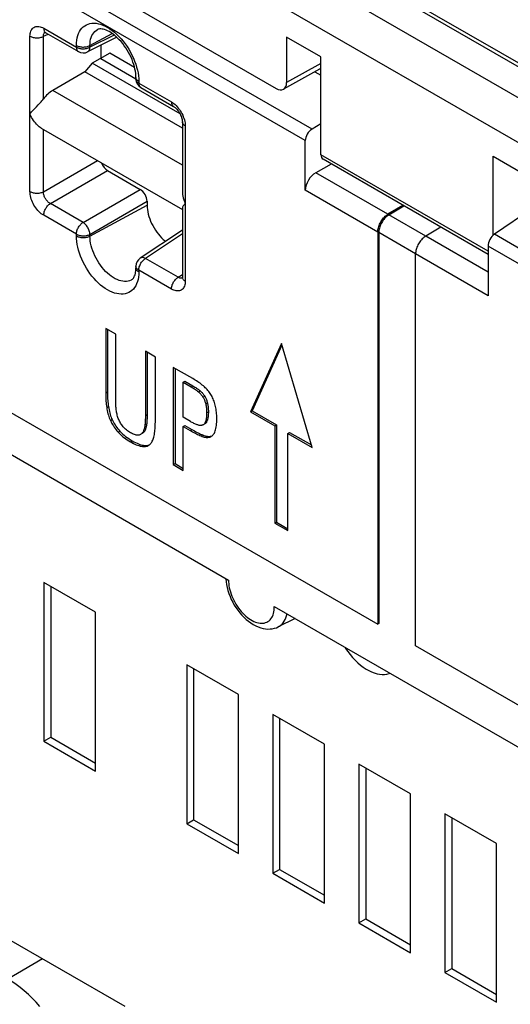
# Model space of a CAD drawing. Units: millimetres. Extents: x -34 to 33, y -55 to 55.
# Drawn here: x -19 to -9, y 22 to 42 of the extents above; entities that cross this region are included whole.
import ezdxf

# ---------------------------------------------------------------- set-up
doc = ezdxf.new("R2010")
doc.units = ezdxf.units.MM
doc.header["$LTSCALE"] = 19.36
doc.layers.get('0').update_dxf_attribs({"linetype": 'CONTINUOUS'})
for name, color, linetype in [('ASSI', 7, 'CONTINUOUS'), ('DRAFT', 7, 'CONTINUOUS'), ('RACCORDO', 7, 'CONTINUOUS')]:
    doc.layers.add(name, color=color, linetype=linetype)

msp = doc.modelspace()

# ---------------------------------------------------------------- linework, layer by layer
at = {"color": 250, "linetype": 'CONTINUOUS'}
for p, q in [((31.807, 17.416), (-32.812, 54.727)), ((31.897, 17.444), (-32.723, 54.755)), ((-13.152, 41.104), (-13.859, 40.71)), ((-15.817, 34.451), (-15.782, 34.472)), ((-17.574, 34.331), (-17.538, 34.351)), ((-15.671, 34.35), (-15.636, 34.37)), ((-15.576, 34.239), (-15.541, 34.26)), ((-17.555, 34.027), (-17.519, 34.047)), ((-15.52, 34.1), (-15.485, 34.12)), ((-16.759, 33.861), (-16.724, 33.881)), ((-15.501, 33.92), (-15.466, 33.94)), ((-17.478, 33.758), (-17.443, 33.779)), ((-16.769, 33.672), (-16.733, 33.693)), ((-15.52, 33.751), (-15.485, 33.771)), ((-17.322, 33.522), (-17.287, 33.543)), ((-16.808, 33.527), (-16.773, 33.547)), ((-15.841, 33.555), (-15.806, 33.575)), ((-15.616, 33.441), (-15.581, 33.462)), ((-15.444, 33.416), (-15.408, 33.437)), ((-17.066, 33.321), (-17.03, 33.342)), ((-16.821, 33.226), (-16.786, 33.247))]:
    msp.add_line(p, q, dxfattribs=at)
at = {"color": 7, "linetype": 'CONTINUOUS'}
for p, q in [((-32.577, 53.03), (30.456, 16.635)), ((-29.217, 49.333), (-14.071, 40.588)), ((-13.859, 41.645), (-13.859, 40.71)), ((-13.18, 40.986), (-13.923, 40.572)), ((-17.574, 35.653), (-17.574, 34.296)), ((-17.37, 35.536), (-17.574, 35.653)), ((-17.538, 35.633), (-17.538, 34.351)), ((-17.37, 34.201), (-17.37, 35.536)), ((-13.965, 35.343), (-14.598, 33.937)), ((-13.955, 35.308), (-14.563, 33.958)), ((-13.332, 33.206), (-13.965, 35.343)), ((-16.759, 35.183), (-16.759, 33.861)), ((-16.555, 35.065), (-16.759, 35.183)), ((-16.724, 35.163), (-16.724, 33.881)), ((-16.555, 33.726), (-16.555, 35.065)), ((-16.186, 34.852), (-16.186, 32.852)), ((-15.786, 34.621), (-16.186, 34.852)), ((-16.151, 34.832), (-16.151, 32.873)), ((-20.884, 34.71), (-11.985, 29.572)), ((-15.983, 34.547), (-15.947, 34.567)), ((-15.983, 33.825), (-15.983, 34.547)), ((-15.983, 34.547), (-15.817, 34.451)), ((-15.947, 34.567), (-15.782, 34.472)), ((-15.834, 33.739), (-15.983, 33.825)), ((-14.598, 33.937), (-14.563, 33.958)), ((-14.598, 33.937), (-14.1, 33.649)), ((-14.563, 33.958), (-14.064, 33.67)), ((-15.983, 33.636), (-15.947, 33.657)), ((-15.983, 32.734), (-15.983, 33.636)), ((-15.983, 33.636), (-15.841, 33.555)), ((-15.947, 33.657), (-15.806, 33.575)), ((-15.572, 33.671), (-15.578, 33.668)), ((-14.1, 33.649), (-14.064, 33.67)), ((-14.1, 33.649), (-14.1, 31.649)), ((-14.064, 33.67), (-14.064, 31.669)), ((-13.831, 33.494), (-13.796, 33.515)), ((-13.831, 31.494), (-13.831, 33.494)), ((-13.831, 33.494), (-13.332, 33.206)), ((-13.796, 33.515), (-13.347, 33.256)), ((-16.186, 32.852), (-16.151, 32.873)), ((-16.186, 32.852), (-15.983, 32.734)), ((-16.151, 32.873), (-15.983, 32.775)), ((-14.1, 31.649), (-14.064, 31.669)), ((-14.1, 31.649), (-13.831, 31.494)), ((-14.064, 31.669), (-13.831, 31.535)), ((-18.844, 30.429), (-18.844, 27.163)), ((-17.784, 29.816), (-18.844, 30.429)), ((-18.703, 30.347), (-18.703, 27.244)), ((-17.784, 26.55), (-17.784, 29.816)), ((-11.964, 29.585), (-11.985, 29.572)), ((-15.91, 28.734), (-15.91, 25.468)), ((-14.849, 28.122), (-15.91, 28.734)), ((-15.768, 28.653), (-15.768, 25.55)), ((-14.849, 24.856), (-14.849, 28.122)), ((-14.142, 27.714), (-14.142, 24.448)), ((-13.081, 27.101), (-14.142, 27.714)), ((-14.001, 27.632), (-14.001, 24.529)), ((-18.844, 27.163), (-18.703, 27.244)), ((-18.844, 27.163), (-17.784, 26.55)), ((-18.703, 27.244), (-17.784, 26.714)), ((-13.081, 23.835), (-13.081, 27.101)), ((-12.374, 26.693), (-12.374, 23.427)), ((-11.314, 26.08), (-12.374, 26.693)), ((-12.233, 26.611), (-12.233, 23.509)), ((-11.314, 22.815), (-11.314, 26.08)), ((-15.91, 25.468), (-15.768, 25.55)), ((-15.768, 25.55), (-14.849, 25.019)), ((-10.607, 25.672), (-10.607, 22.406)), ((-9.546, 25.06), (-10.607, 25.672)), ((-10.465, 25.591), (-10.465, 22.488)), ((-15.91, 25.468), (-14.849, 24.856)), ((-9.546, 21.794), (-9.546, 25.06)), ((-14.142, 24.448), (-14.001, 24.529)), ((-14.001, 24.529), (-13.081, 23.999)), ((-14.142, 24.448), (-13.081, 23.835)), ((-12.374, 23.427), (-12.233, 23.509)), ((-12.233, 23.509), (-11.314, 22.978)), ((-12.374, 23.427), (-11.314, 22.815)), ((-10.607, 22.406), (-10.465, 22.488)), ((-10.465, 22.488), (-9.546, 21.957)), ((-10.607, 22.406), (-9.546, 21.794))]:
    msp.add_line(p, q, dxfattribs=at)
for points in [[(-15.817, 34.451), (-15.8, 34.441), (-15.782, 34.43), (-15.765, 34.42), (-15.749, 34.409), (-15.733, 34.397), (-15.717, 34.386), (-15.701, 34.374), (-15.686, 34.362), (-15.671, 34.35)], [(-15.568, 34.471), (-15.59, 34.489), (-15.613, 34.506), (-15.636, 34.524), (-15.659, 34.541), (-15.684, 34.557), (-15.709, 34.574), (-15.734, 34.59), (-15.76, 34.606), (-15.786, 34.621)], [(-15.782, 34.472), (-15.762, 34.46), (-15.743, 34.448), (-15.725, 34.437), (-15.708, 34.425), (-15.692, 34.414), (-15.677, 34.403), (-15.662, 34.392), (-15.649, 34.381), (-15.636, 34.37)], [(-15.415, 34.294), (-15.429, 34.315), (-15.444, 34.336), (-15.459, 34.357), (-15.475, 34.377), (-15.492, 34.397), (-15.51, 34.416), (-15.528, 34.434), (-15.548, 34.453), (-15.568, 34.471)], [(-17.574, 34.296), (-17.573, 34.261), (-17.572, 34.226), (-17.57, 34.192), (-17.569, 34.159), (-17.566, 34.125), (-17.563, 34.092), (-17.559, 34.059), (-17.555, 34.027)], [(-17.538, 34.351), (-17.538, 34.314), (-17.538, 34.277), (-17.536, 34.241), (-17.535, 34.206), (-17.533, 34.173), (-17.53, 34.14), (-17.527, 34.108), (-17.523, 34.077), (-17.519, 34.047)], [(-15.671, 34.35), (-15.658, 34.338), (-15.646, 34.327), (-15.634, 34.315), (-15.623, 34.302), (-15.612, 34.29), (-15.602, 34.277), (-15.593, 34.265), (-15.584, 34.252), (-15.576, 34.239)], [(-15.636, 34.37), (-15.622, 34.358), (-15.609, 34.345), (-15.596, 34.333), (-15.585, 34.32), (-15.574, 34.308), (-15.565, 34.295), (-15.556, 34.283), (-15.548, 34.271), (-15.541, 34.26)], [(-15.576, 34.239), (-15.568, 34.226), (-15.561, 34.212), (-15.554, 34.197), (-15.547, 34.182), (-15.541, 34.166), (-15.535, 34.15), (-15.53, 34.134), (-15.525, 34.117), (-15.52, 34.1)], [(-15.541, 34.26), (-15.533, 34.246), (-15.526, 34.233), (-15.519, 34.218), (-15.512, 34.203), (-15.506, 34.188), (-15.5, 34.172), (-15.494, 34.155), (-15.489, 34.138), (-15.485, 34.12)], [(-15.324, 34.078), (-15.331, 34.104), (-15.339, 34.13), (-15.348, 34.156), (-15.357, 34.181), (-15.367, 34.205), (-15.378, 34.228), (-15.39, 34.25), (-15.402, 34.272), (-15.415, 34.294)], [(-17.555, 34.027), (-17.549, 33.994), (-17.543, 33.962), (-17.536, 33.93), (-17.529, 33.9), (-17.52, 33.87), (-17.511, 33.84), (-17.501, 33.812), (-17.49, 33.785), (-17.478, 33.758)], [(-17.519, 34.047), (-17.513, 34.012), (-17.507, 33.978), (-17.5, 33.945), (-17.492, 33.914), (-17.483, 33.885), (-17.474, 33.856), (-17.464, 33.829), (-17.454, 33.803), (-17.443, 33.779)], [(-17.363, 34.021), (-17.364, 34.043), (-17.366, 34.066), (-17.367, 34.088), (-17.368, 34.111), (-17.369, 34.133), (-17.369, 34.156), (-17.37, 34.179), (-17.37, 34.201)], [(-17.323, 33.823), (-17.33, 33.845), (-17.336, 33.867), (-17.342, 33.888), (-17.347, 33.91), (-17.351, 33.932), (-17.355, 33.954), (-17.358, 33.976), (-17.361, 33.999), (-17.363, 34.021)], [(-15.52, 34.1), (-15.516, 34.081), (-15.513, 34.062), (-15.509, 34.042), (-15.507, 34.022), (-15.505, 34.002), (-15.503, 33.982), (-15.502, 33.962), (-15.501, 33.941), (-15.501, 33.92)], [(-15.485, 34.12), (-15.481, 34.104), (-15.478, 34.087), (-15.475, 34.069), (-15.472, 34.05), (-15.47, 34.03), (-15.468, 34.009), (-15.467, 33.987), (-15.466, 33.964), (-15.466, 33.94)], [(-15.293, 33.802), (-15.293, 33.835), (-15.294, 33.866), (-15.296, 33.898), (-15.299, 33.929), (-15.302, 33.96), (-15.307, 33.99), (-15.312, 34.02), (-15.318, 34.049), (-15.324, 34.078)], [(-17.231, 33.649), (-17.244, 33.667), (-17.257, 33.686), (-17.269, 33.705), (-17.28, 33.724), (-17.29, 33.743), (-17.299, 33.763), (-17.308, 33.783), (-17.316, 33.803), (-17.323, 33.823)], [(-16.759, 33.861), (-16.759, 33.84), (-16.76, 33.819), (-16.76, 33.799), (-16.761, 33.778), (-16.762, 33.757), (-16.764, 33.736), (-16.765, 33.715), (-16.767, 33.694), (-16.769, 33.672)], [(-16.724, 33.881), (-16.724, 33.86), (-16.724, 33.839), (-16.725, 33.818), (-16.726, 33.797), (-16.727, 33.775), (-16.728, 33.755), (-16.73, 33.734), (-16.731, 33.713), (-16.733, 33.693)], [(-15.501, 33.92), (-15.501, 33.898), (-15.502, 33.877), (-15.503, 33.857), (-15.505, 33.837), (-15.507, 33.818), (-15.509, 33.8), (-15.512, 33.783), (-15.516, 33.767), (-15.52, 33.751)], [(-15.466, 33.94), (-15.466, 33.915), (-15.467, 33.892), (-15.468, 33.87), (-15.47, 33.85), (-15.472, 33.831), (-15.475, 33.814), (-15.478, 33.799), (-15.481, 33.784), (-15.485, 33.771)], [(-17.478, 33.758), (-17.465, 33.729), (-17.45, 33.701), (-17.435, 33.674), (-17.418, 33.647), (-17.401, 33.621), (-17.383, 33.596), (-17.363, 33.57), (-17.343, 33.546), (-17.322, 33.522)], [(-17.443, 33.779), (-17.43, 33.75), (-17.415, 33.722), (-17.4, 33.695), (-17.383, 33.668), (-17.366, 33.642), (-17.348, 33.616), (-17.328, 33.591), (-17.308, 33.567), (-17.287, 33.543)], [(-17.063, 33.508), (-17.086, 33.521), (-17.107, 33.535), (-17.128, 33.55), (-17.148, 33.565), (-17.167, 33.58), (-17.184, 33.597), (-17.201, 33.613), (-17.217, 33.631), (-17.231, 33.649)], [(-16.769, 33.672), (-16.77, 33.654), (-16.773, 33.636), (-16.776, 33.618), (-16.78, 33.602), (-16.784, 33.586), (-16.789, 33.57), (-16.795, 33.555), (-16.801, 33.541), (-16.808, 33.527)], [(-16.733, 33.693), (-16.735, 33.674), (-16.738, 33.656), (-16.741, 33.638), (-16.744, 33.622), (-16.749, 33.606), (-16.754, 33.59), (-16.759, 33.575), (-16.766, 33.561), (-16.773, 33.547)], [(-16.58, 33.444), (-16.575, 33.472), (-16.571, 33.5), (-16.567, 33.53), (-16.563, 33.56), (-16.56, 33.591), (-16.558, 33.623), (-16.557, 33.657), (-16.556, 33.691), (-16.555, 33.726)], [(-15.681, 33.667), (-15.696, 33.672), (-15.712, 33.678), (-15.729, 33.685), (-15.745, 33.692), (-15.762, 33.7), (-15.78, 33.709), (-15.798, 33.718), (-15.816, 33.728), (-15.834, 33.739)], [(-15.619, 33.658), (-15.631, 33.658), (-15.642, 33.658), (-15.655, 33.66), (-15.667, 33.663), (-15.681, 33.667)], [(-15.578, 33.668), (-15.588, 33.664), (-15.598, 33.661), (-15.608, 33.659), (-15.619, 33.658)], [(-15.52, 33.751), (-15.524, 33.737), (-15.529, 33.725), (-15.535, 33.713), (-15.541, 33.703), (-15.547, 33.693), (-15.554, 33.685), (-15.562, 33.678), (-15.569, 33.673), (-15.572, 33.671)], [(-15.485, 33.771), (-15.49, 33.756), (-15.495, 33.743), (-15.501, 33.731), (-15.507, 33.721), (-15.513, 33.712), (-15.52, 33.705), (-15.527, 33.698), (-15.535, 33.693), (-15.537, 33.692)], [(-15.333, 33.522), (-15.324, 33.545), (-15.317, 33.57), (-15.31, 33.597), (-15.305, 33.627), (-15.3, 33.658), (-15.297, 33.691), (-15.294, 33.726), (-15.293, 33.764), (-15.293, 33.802)], [(-17.322, 33.522), (-17.298, 33.497), (-17.273, 33.473), (-17.247, 33.45), (-17.22, 33.427), (-17.191, 33.404), (-17.161, 33.382), (-17.131, 33.361), (-17.099, 33.341), (-17.066, 33.321)], [(-17.287, 33.543), (-17.266, 33.521), (-17.244, 33.499), (-17.22, 33.477), (-17.194, 33.455), (-17.166, 33.432), (-17.136, 33.41), (-17.103, 33.387), (-17.068, 33.364), (-17.03, 33.342)], [(-16.9, 33.458), (-16.914, 33.457), (-16.93, 33.457), (-16.946, 33.459), (-16.963, 33.463), (-16.981, 33.469), (-17.001, 33.476), (-17.021, 33.485), (-17.042, 33.496), (-17.063, 33.508)], [(-16.858, 33.473), (-16.863, 33.47), (-16.875, 33.465), (-16.887, 33.461), (-16.9, 33.458)], [(-16.808, 33.527), (-16.815, 33.514), (-16.824, 33.503), (-16.832, 33.493), (-16.842, 33.484), (-16.852, 33.477), (-16.858, 33.473)], [(-16.773, 33.547), (-16.78, 33.535), (-16.788, 33.524), (-16.797, 33.514), (-16.806, 33.505), (-16.817, 33.497), (-16.823, 33.493)], [(-16.663, 33.271), (-16.65, 33.285), (-16.638, 33.301), (-16.627, 33.317), (-16.617, 33.335), (-16.608, 33.353), (-16.6, 33.374), (-16.593, 33.396), (-16.586, 33.419), (-16.58, 33.444)], [(-15.841, 33.555), (-15.815, 33.54), (-15.789, 33.525), (-15.763, 33.511), (-15.737, 33.498), (-15.712, 33.485), (-15.688, 33.473), (-15.663, 33.462), (-15.64, 33.451), (-15.616, 33.441)], [(-15.806, 33.575), (-15.778, 33.559), (-15.75, 33.544), (-15.723, 33.529), (-15.697, 33.516), (-15.672, 33.503), (-15.648, 33.492), (-15.625, 33.481), (-15.602, 33.471), (-15.581, 33.462)], [(-15.616, 33.441), (-15.593, 33.433), (-15.571, 33.425), (-15.55, 33.42), (-15.53, 33.416), (-15.511, 33.413), (-15.493, 33.412), (-15.475, 33.412), (-15.459, 33.414), (-15.444, 33.416)], [(-15.581, 33.462), (-15.557, 33.453), (-15.534, 33.445), (-15.513, 33.44), (-15.493, 33.436), (-15.474, 33.433), (-15.456, 33.432), (-15.439, 33.432), (-15.423, 33.434), (-15.408, 33.437)], [(-15.444, 33.416), (-15.428, 33.421), (-15.414, 33.427), (-15.407, 33.431)], [(-15.407, 33.431), (-15.4, 33.435), (-15.387, 33.445), (-15.375, 33.456), (-15.364, 33.469), (-15.353, 33.485), (-15.343, 33.502), (-15.333, 33.522)], [(-17.066, 33.321), (-17.035, 33.304), (-17.005, 33.288), (-16.975, 33.274), (-16.947, 33.262), (-16.92, 33.251), (-16.894, 33.242), (-16.868, 33.235), (-16.844, 33.23), (-16.821, 33.226)], [(-17.03, 33.342), (-16.995, 33.322), (-16.962, 33.305), (-16.931, 33.29), (-16.902, 33.278), (-16.875, 33.268), (-16.85, 33.26), (-16.827, 33.254), (-16.806, 33.25), (-16.786, 33.247)], [(-16.821, 33.226), (-16.798, 33.225), (-16.777, 33.225), (-16.756, 33.226), (-16.738, 33.23), (-16.72, 33.235), (-16.704, 33.242), (-16.695, 33.247)], [(-16.786, 33.247), (-16.762, 33.245), (-16.74, 33.245), (-16.72, 33.247), (-16.701, 33.25), (-16.684, 33.256), (-16.678, 33.258)], [(-16.695, 33.247), (-16.689, 33.25), (-16.676, 33.26), (-16.663, 33.271)]]:
    msp.add_lwpolyline(points, dxfattribs=at)
for centre, start_param, end_param in [((-13.329, 41.247), -3.15032, -2.940479), ((-14.071, 40.833), 2.356298, 3.927095)]:
    msp.add_ellipse(centre, major_axis=(-0.15, 0.26), ratio=0.577332, start_param=start_param, end_param=end_param, dxfattribs=at)
at = {"layer": 'ASSI', "color": 250, "linetype": 'CONTINUOUS'}
for p, q in [((31.807, 17.416), (-32.812, 54.727)), ((31.897, 17.444), (-32.723, 54.755)), ((-13.152, 41.104), (-13.859, 40.71)), ((-9.719, 37.24), (-13.152, 39.223))]:
    msp.add_line(p, q, dxfattribs=at)
at = {"layer": 'ASSI', "color": 7, "linetype": 'CONTINUOUS'}
for p, q in [((31.254, 17.097), (-33.375, 54.413)), ((-32.577, 53.03), (30.456, 16.635)), ((-29.217, 49.333), (-14.071, 40.588)), ((-13.859, 41.645), (-13.859, 40.71)), ((-13.152, 41.237), (-13.859, 41.645)), ((-13.152, 39.223), (-13.152, 41.237)), ((-13.18, 40.986), (-13.923, 40.572)), ((-18.9, 39.773), (-16, 38.098)), ((-9.719, 37.173), (-13.109, 39.131)), ((-9.617, 37.567), (-9.617, 39.196)), ((-9.617, 39.196), (-3.429, 35.623))]:
    msp.add_line(p, q, dxfattribs=at)
msp.add_lwpolyline([(-12.661, 29.1), (-12.645, 29.074), (-12.599, 29.008), (-12.551, 28.946), (-12.501, 28.886), (-12.448, 28.83), (-12.394, 28.778), (-12.339, 28.73), (-12.283, 28.687), (-12.226, 28.649), (-12.169, 28.616), (-12.112, 28.589), (-12.056, 28.567), (-12.001, 28.551), (-11.947, 28.54), (-11.895, 28.536), (-11.844, 28.537), (-11.796, 28.545), (-11.751, 28.558), (-11.735, 28.565)], dxfattribs=at)
for centre, major_axis, ratio, start_param, end_param in [((-13.329, 41.247), (-0.15, 0.26), 0.577332, -3.15032, -2.940479), ((-14.071, 40.833), (-0.15, 0.26), 0.577332, 2.356298, 3.927095), ((-13.006, 39.302), (0.105, 0.17), 0.597115, -3.908227, -3.122877)]:
    msp.add_ellipse(centre, major_axis=major_axis, ratio=ratio, start_param=start_param, end_param=end_param, dxfattribs=at)
at = {"layer": 'DRAFT', "color": 7, "linetype": 'CONTINUOUS'}
for p, q in [((-13.152, 41.237), (-13.859, 41.645)), ((-17.487, 41.312), (-17.854, 41.108)), ((-16.981, 41.02), (-17.487, 41.312)), ((-17.854, 41.108), (-18.007, 40.927)), ((-16.046, 40.064), (-17.854, 41.108)), ((-17.678, 41.206), (-16.954, 40.788)), ((-18.007, 40.927), (-18.664, 40.547)), ((-16, 39.768), (-18.007, 40.927)), ((-13.681, 29.689), (-14.031, 29.516))]:
    msp.add_line(p, q, dxfattribs=at)
at = {"layer": 'DRAFT', "color": 250, "linetype": 'CONTINUOUS'}
for p, q in [((-16, 39.009), (-18.664, 40.547)), ((-18.875, 22.69), (-19.587, 22.271))]:
    msp.add_line(p, q, dxfattribs=at)
at = {"layer": 'DRAFT', "color": 7, "linetype": 'CONTINUOUS'}
for points in [[(-16.723, 38.185), (-16.722, 38.141), (-16.717, 38.096), (-16.71, 38.05), (-16.699, 38.003), (-16.686, 37.956), (-16.67, 37.908), (-16.652, 37.86), (-16.631, 37.813), (-16.608, 37.767), (-16.582, 37.721), (-16.554, 37.676), (-16.524, 37.633), (-16.493, 37.593), (-16.461, 37.554), (-16.427, 37.518), (-16.391, 37.484), (-16.355, 37.453), (-16.343, 37.444)], [(-18.925, 21.709), (-19.003, 21.795), (-19.083, 21.878), (-19.164, 21.956), (-19.247, 22.029), (-19.331, 22.098), (-19.415, 22.161), (-19.501, 22.219), (-19.587, 22.271)]]:
    msp.add_lwpolyline(points, dxfattribs=at)
at = {"layer": 'RACCORDO', "color": 7, "linetype": 'CONTINUOUS'}
for p, q in [((31.254, 17.097), (-33.375, 54.413)), ((-18.814, 41.738), (-18.807, 41.734)), ((-18.807, 41.734), (-18.135, 41.346)), ((-17.346, 41.64), (-17.946, 41.341)), ((-17.678, 41.475), (-17.678, 41.206)), ((-13.152, 39.223), (-13.152, 41.237)), ((-13.278, 40.931), (-13.152, 40.859)), ((-16.954, 40.816), (-16.955, 40.855)), ((-16.954, 40.816), (-16.954, 40.78)), ((-16.854, 40.606), (-16.182, 40.218)), ((-19.077, 40.126), (-19.038, 40.167)), ((-16, 39.902), (-16, 38.49)), ((-13.152, 39.862), (-13.336, 39.753)), ((-13.475, 38.495), (-13.475, 39.515)), ((-9.719, 37.173), (-13.109, 39.131)), ((-9.617, 37.567), (-9.617, 39.196)), ((-9.617, 39.196), (-3.429, 35.623)), ((-17.536, 38.9), (-16.864, 38.512)), ((-12.941, 39.033), (-13.259, 38.856)), ((-16.723, 38.267), (-16.723, 38.185)), ((-16, 38.12), (-16, 36.708)), ((-11.47, 38.184), (-11.777, 38.001)), ((-11.756, 37.99), (-11.451, 38.173)), ((-8.627, 38.246), (-9.589, 37.589)), ((-16, 37.671), (-16.864, 37.099)), ((-10.692, 37.735), (-10.999, 37.552)), ((-11.985, 37.635), (-11.985, 29.572)), ((-11.964, 37.625), (-11.964, 29.585)), ((-9.719, 37.346), (-9.719, 36.326)), ((-11.208, 29.123), (-11.208, 37.186)), ((-16.954, 36.932), (-16.954, 36.897)), ((-22.596, 34.836), (-15.05, 30.479)), ((-14.111, 29.937), (-7.958, 26.385)), ((-4.694, 25.362), (-11.208, 29.123)), ((-19.976, 23.325), (-17.183, 21.713))]:
    msp.add_line(p, q, dxfattribs=at)
at = {"layer": 'RACCORDO', "color": 250, "linetype": 'CONTINUOUS'}
for p, q in [((-13.336, 39.753), (-29.301, 48.971)), ((-13.475, 39.515), (-29.435, 48.73)), ((-18.849, 41.826), (-18.177, 41.438)), ((-17.899, 41.471), (-17.441, 41.717)), ((-19.131, 38.468), (-19.131, 41.663)), ((-18.854, 41.66), (-18.76, 41.707)), ((-18.854, 40.372), (-18.854, 41.66)), ((-17.398, 41.685), (-17.899, 41.435)), ((-18.177, 41.438), (-18.177, 41.474)), ((-17.899, 41.435), (-17.899, 41.471)), ((-16.911, 40.906), (-16.903, 40.848)), ((-16.954, 40.808), (-16.954, 40.816)), ((-16.903, 40.848), (-16.897, 40.79)), ((-16.897, 40.79), (-16.896, 40.734)), ((-16.896, 40.734), (-16.896, 40.698)), ((-16.896, 40.698), (-16.224, 40.31)), ((-18.854, 38.465), (-18.854, 39.746)), ((-15.941, 39.82), (-15.941, 36.626)), ((-18.854, 38.465), (-17.744, 39.106)), ((-9.719, 37.24), (-13.152, 39.223)), ((-18.712, 38.221), (-17.536, 38.9)), ((-11.777, 38.001), (-13.259, 38.856)), ((-18.04, 37.833), (-16.864, 38.512)), ((-11.985, 37.635), (-13.475, 38.495)), ((-18.04, 37.833), (-18.712, 38.221)), ((-17.899, 37.588), (-16.723, 38.267)), ((-17.899, 37.552), (-16.723, 38.185)), ((-18.177, 37.591), (-18.849, 37.979)), ((-10.998, 37.553), (-11.756, 37.99)), ((-18.177, 37.555), (-18.177, 37.591)), ((-17.899, 37.552), (-17.899, 37.588)), ((-16, 37.595), (-16.759, 37.093)), ((-11.207, 37.188), (-11.964, 37.625)), ((-9.719, 36.812), (-10.999, 37.552)), ((8.443, 27.178), (-9.589, 37.589)), ((8.304, 26.94), (-9.719, 37.346)), ((-16.087, 36.705), (-16.759, 37.093)), ((-9.719, 36.326), (-11.208, 37.186)), ((-16.954, 36.925), (-16.954, 36.932)), ((-16.896, 36.851), (-16.896, 36.815)), ((-16.224, 36.463), (-16.896, 36.851)), ((-16.087, 36.705), (-16, 36.763)), ((-16.04, 36.686), (-16.051, 36.689))]:
    msp.add_line(p, q, dxfattribs=at)
for points in [[(-18.177, 41.474), (-18.175, 41.528), (-18.17, 41.579), (-18.161, 41.628), (-18.149, 41.674), (-18.133, 41.718), (-18.114, 41.757), (-18.092, 41.793), (-18.066, 41.826), (-18.038, 41.854), (-18.006, 41.878), (-17.972, 41.897), (-17.936, 41.913), (-17.898, 41.923), (-17.857, 41.929), (-17.815, 41.931), (-17.771, 41.928), (-17.725, 41.92), (-17.679, 41.907), (-17.632, 41.89), (-17.584, 41.869), (-17.536, 41.844), (-17.488, 41.814), (-17.441, 41.78), (-17.394, 41.743), (-17.347, 41.701), (-17.302, 41.657), (-17.258, 41.609), (-17.216, 41.559), (-17.175, 41.506), (-17.136, 41.451), (-17.1, 41.394), (-17.066, 41.335), (-17.035, 41.275), (-17.007, 41.214), (-16.981, 41.152), (-16.959, 41.09), (-16.94, 41.029), (-16.924, 40.967), (-16.911, 40.906)], [(-19.131, 41.663), (-19.13, 41.691), (-19.127, 41.717), (-19.122, 41.741), (-19.115, 41.764), (-19.105, 41.785), (-19.094, 41.803), (-19.081, 41.82), (-19.066, 41.834), (-19.049, 41.845), (-19.032, 41.854), (-19.012, 41.86), (-18.991, 41.864), (-18.969, 41.864), (-18.946, 41.862), (-18.922, 41.857), (-18.898, 41.849), (-18.874, 41.839), (-18.849, 41.826)], [(-18.854, 41.66), (-18.854, 41.673), (-18.852, 41.686), (-18.85, 41.698), (-18.847, 41.71), (-18.842, 41.72), (-18.837, 41.729), (-18.83, 41.737)], [(-18.849, 41.826), (-18.848, 41.809), (-18.846, 41.794), (-18.842, 41.78), (-18.837, 41.767), (-18.831, 41.756), (-18.823, 41.747), (-18.814, 41.739), (-18.807, 41.734)], [(-18.83, 41.737), (-18.823, 41.744), (-18.815, 41.75)], [(-17.899, 41.471), (-17.897, 41.516), (-17.893, 41.56), (-17.885, 41.601), (-17.873, 41.639), (-17.859, 41.674), (-17.842, 41.706), (-17.822, 41.734), (-17.799, 41.759), (-17.773, 41.781), (-17.744, 41.799)], [(-19.131, 41.663), (-19.116, 41.655), (-19.1, 41.648), (-19.082, 41.642), (-19.063, 41.637), (-19.044, 41.633), (-19.024, 41.63), (-19.004, 41.629), (-18.983, 41.629), (-18.963, 41.63), (-18.943, 41.632), (-18.923, 41.635), (-18.904, 41.64), (-18.886, 41.646), (-18.869, 41.652), (-18.854, 41.66)], [(-18.177, 41.474), (-18.162, 41.466), (-18.145, 41.459), (-18.128, 41.453), (-18.109, 41.448), (-18.089, 41.444), (-18.07, 41.442), (-18.049, 41.44), (-18.029, 41.44), (-18.008, 41.441), (-17.988, 41.443), (-17.969, 41.447), (-17.95, 41.451), (-17.932, 41.457), (-17.915, 41.463), (-17.899, 41.471)], [(-18.177, 41.438), (-18.176, 41.421), (-18.174, 41.406), (-18.17, 41.392), (-18.165, 41.379), (-18.159, 41.368), (-18.151, 41.358), (-18.142, 41.35), (-18.136, 41.346)], [(-18.177, 41.438), (-18.162, 41.43), (-18.145, 41.423), (-18.127, 41.417), (-18.109, 41.412), (-18.089, 41.408), (-18.069, 41.406), (-18.049, 41.404), (-18.028, 41.404), (-18.008, 41.405), (-17.988, 41.407), (-17.968, 41.411), (-17.949, 41.415), (-17.931, 41.421), (-17.915, 41.427), (-17.899, 41.435)], [(-17.946, 41.341), (-17.937, 41.346), (-17.928, 41.354), (-17.92, 41.363), (-17.913, 41.375), (-17.907, 41.388), (-17.903, 41.402), (-17.9, 41.418), (-17.899, 41.435)], [(-16.896, 40.734), (-16.909, 40.743), (-16.921, 40.752), (-16.932, 40.762), (-16.94, 40.773), (-16.947, 40.784), (-16.951, 40.796), (-16.954, 40.808)], [(-16.896, 40.698), (-16.909, 40.707), (-16.921, 40.716), (-16.932, 40.727), (-16.94, 40.737), (-16.947, 40.749), (-16.951, 40.76), (-16.954, 40.772), (-16.954, 40.78)], [(-16.896, 40.698), (-16.895, 40.682), (-16.893, 40.666), (-16.889, 40.652), (-16.884, 40.64), (-16.877, 40.628), (-16.87, 40.619), (-16.861, 40.611), (-16.854, 40.606)], [(-16.224, 40.31), (-16.223, 40.294), (-16.221, 40.279), (-16.217, 40.264), (-16.212, 40.252), (-16.206, 40.241), (-16.198, 40.231), (-16.189, 40.223), (-16.182, 40.218)], [(-16.224, 40.31), (-16.199, 40.294), (-16.175, 40.277), (-16.151, 40.257), (-16.127, 40.235), (-16.105, 40.211), (-16.083, 40.185)], [(-16.083, 40.185), (-16.062, 40.158), (-16.043, 40.13), (-16.025, 40.1), (-16.008, 40.07), (-15.993, 40.039), (-15.98, 40.007), (-15.968, 39.975)], [(-15.941, 39.82), (-15.955, 39.829), (-15.967, 39.839), (-15.977, 39.849), (-15.986, 39.86), (-15.992, 39.871), (-15.997, 39.882), (-15.999, 39.894), (-16, 39.902)], [(-15.968, 39.975), (-15.958, 39.943), (-15.951, 39.911), (-15.945, 39.88), (-15.942, 39.85), (-15.941, 39.82)], [(-19.131, 38.468), (-19.116, 38.46), (-19.1, 38.453), (-19.082, 38.447), (-19.063, 38.442), (-19.044, 38.439), (-19.024, 38.436), (-19.004, 38.435), (-18.983, 38.434), (-18.963, 38.435), (-18.943, 38.438), (-18.923, 38.441), (-18.904, 38.445), (-18.886, 38.451), (-18.869, 38.458), (-18.854, 38.465)], [(-18.849, 37.979), (-18.874, 37.994), (-18.898, 38.012), (-18.922, 38.032), (-18.945, 38.054), (-18.968, 38.078), (-18.99, 38.103), (-19.01, 38.13), (-19.03, 38.159), (-19.048, 38.188), (-19.065, 38.219), (-19.08, 38.25), (-19.093, 38.281), (-19.104, 38.313), (-19.114, 38.346), (-19.122, 38.378), (-19.127, 38.408), (-19.13, 38.439), (-19.131, 38.468)], [(-18.712, 38.221), (-18.725, 38.228), (-18.738, 38.237), (-18.75, 38.246), (-18.762, 38.257), (-18.773, 38.269), (-18.785, 38.282), (-18.795, 38.295), (-18.805, 38.309), (-18.814, 38.324), (-18.822, 38.339), (-18.83, 38.355), (-18.836, 38.371), (-18.842, 38.387), (-18.846, 38.403), (-18.85, 38.419), (-18.852, 38.435), (-18.854, 38.451), (-18.854, 38.465)], [(-18.849, 37.979), (-18.848, 37.996), (-18.846, 38.013), (-18.842, 38.032), (-18.837, 38.05), (-18.831, 38.069), (-18.823, 38.088), (-18.814, 38.106), (-18.804, 38.124), (-18.793, 38.141), (-18.781, 38.157), (-18.768, 38.173), (-18.755, 38.187), (-18.741, 38.199), (-18.727, 38.211), (-18.712, 38.221)], [(-18.177, 37.591), (-18.176, 37.608), (-18.174, 37.626), (-18.17, 37.644), (-18.165, 37.663), (-18.159, 37.681), (-18.151, 37.7), (-18.142, 37.718), (-18.132, 37.736), (-18.121, 37.753), (-18.109, 37.77), (-18.096, 37.785), (-18.083, 37.799), (-18.069, 37.812), (-18.055, 37.823), (-18.04, 37.833)], [(-17.899, 37.588), (-17.9, 37.605), (-17.903, 37.623), (-17.907, 37.641), (-17.913, 37.66), (-17.92, 37.679), (-17.928, 37.698), (-17.937, 37.717), (-17.948, 37.735), (-17.959, 37.752), (-17.972, 37.769), (-17.985, 37.784), (-17.998, 37.799), (-18.012, 37.812), (-18.026, 37.823), (-18.04, 37.833)], [(-18.177, 37.591), (-18.162, 37.583), (-18.145, 37.576), (-18.127, 37.57), (-18.109, 37.565), (-18.089, 37.561), (-18.069, 37.558), (-18.049, 37.557), (-18.028, 37.557), (-18.008, 37.558), (-17.988, 37.56), (-17.968, 37.564), (-17.949, 37.568), (-17.931, 37.574), (-17.915, 37.58), (-17.899, 37.588)], [(-16.924, 36.615), (-16.94, 36.571), (-16.959, 36.531), (-16.981, 36.495), (-17.007, 36.463), (-17.035, 36.435), (-17.066, 36.411), (-17.1, 36.391), (-17.136, 36.376), (-17.175, 36.365), (-17.216, 36.359), (-17.258, 36.358), (-17.302, 36.361), (-17.347, 36.369), (-17.394, 36.381), (-17.441, 36.398), (-17.488, 36.42), (-17.536, 36.445), (-17.584, 36.475), (-17.632, 36.509), (-17.679, 36.546), (-17.725, 36.587), (-17.771, 36.632), (-17.815, 36.679), (-17.857, 36.73), (-17.898, 36.783), (-17.936, 36.838), (-17.972, 36.895), (-18.006, 36.954), (-18.038, 37.014), (-18.066, 37.075), (-18.092, 37.136), (-18.114, 37.198), (-18.133, 37.26), (-18.149, 37.322), (-18.161, 37.382), (-18.17, 37.441), (-18.175, 37.499), (-18.177, 37.555)], [(-18.177, 37.555), (-18.162, 37.547), (-18.145, 37.54), (-18.128, 37.534), (-18.109, 37.529), (-18.089, 37.525), (-18.07, 37.523), (-18.049, 37.521), (-18.029, 37.521), (-18.008, 37.522), (-17.988, 37.524), (-17.969, 37.527), (-17.95, 37.532), (-17.932, 37.538), (-17.915, 37.544), (-17.899, 37.552)], [(-17.038, 36.657), (-17.054, 36.648), (-17.084, 36.635), (-17.116, 36.625), (-17.15, 36.62), (-17.186, 36.619), (-17.223, 36.622), (-17.261, 36.63), (-17.3, 36.641), (-17.34, 36.656), (-17.38, 36.676), (-17.42, 36.699), (-17.46, 36.726), (-17.5, 36.756), (-17.539, 36.79), (-17.577, 36.827), (-17.614, 36.866), (-17.649, 36.908), (-17.683, 36.953), (-17.716, 36.999), (-17.746, 37.047), (-17.773, 37.097), (-17.799, 37.148), (-17.822, 37.199), (-17.842, 37.251), (-17.859, 37.303), (-17.873, 37.354), (-17.885, 37.406), (-17.893, 37.456), (-17.897, 37.505), (-17.899, 37.552)], [(-16.896, 36.851), (-16.895, 36.868), (-16.893, 36.886), (-16.889, 36.904), (-16.884, 36.923), (-16.877, 36.942), (-16.87, 36.96), (-16.861, 36.979), (-16.851, 36.996), (-16.839, 37.014), (-16.827, 37.03), (-16.815, 37.045), (-16.801, 37.059), (-16.787, 37.072), (-16.773, 37.083), (-16.759, 37.093)], [(-16.759, 37.093), (-16.774, 37.1), (-16.789, 37.106), (-16.804, 37.109), (-16.818, 37.111), (-16.832, 37.111), (-16.844, 37.108), (-16.856, 37.104), (-16.864, 37.099)], [(-16.896, 36.851), (-16.909, 36.86), (-16.921, 36.869), (-16.932, 36.879), (-16.94, 36.89), (-16.947, 36.901), (-16.951, 36.913), (-16.954, 36.925)], [(-16.896, 36.815), (-16.909, 36.824), (-16.921, 36.833), (-16.932, 36.843), (-16.94, 36.854), (-16.947, 36.865), (-16.951, 36.877), (-16.954, 36.889), (-16.954, 36.897)], [(-16.896, 36.815), (-16.897, 36.761), (-16.903, 36.709), (-16.911, 36.661), (-16.924, 36.615)], [(-16.224, 36.463), (-16.223, 36.48), (-16.221, 36.498), (-16.217, 36.516), (-16.212, 36.535), (-16.206, 36.553), (-16.198, 36.572), (-16.189, 36.59), (-16.179, 36.608), (-16.168, 36.625), (-16.156, 36.642), (-16.143, 36.657), (-16.13, 36.671), (-16.116, 36.684), (-16.102, 36.695), (-16.087, 36.705)], [(-16.051, 36.689), (-16.063, 36.693), (-16.075, 36.698), (-16.087, 36.705)], [(-16.001, 36.688), (-16.007, 36.686), (-16.018, 36.685), (-16.029, 36.685), (-16.04, 36.686)], [(-15.941, 36.626), (-15.955, 36.635), (-15.967, 36.644), (-15.977, 36.655), (-15.986, 36.665), (-15.992, 36.676), (-15.997, 36.688), (-15.999, 36.7), (-16, 36.708)], [(-15.941, 36.626), (-15.942, 36.598), (-15.945, 36.572), (-15.951, 36.547), (-15.958, 36.525), (-15.967, 36.504), (-15.979, 36.485), (-15.992, 36.469), (-16.007, 36.455), (-16.023, 36.443), (-16.041, 36.435), (-16.06, 36.428), (-16.081, 36.425), (-16.103, 36.424), (-16.126, 36.427), (-16.15, 36.432), (-16.174, 36.439), (-16.199, 36.45), (-16.224, 36.463)], [(-15.05, 30.479), (-15.05, 30.44), (-15.047, 30.401), (-15.042, 30.36), (-15.035, 30.318), (-15.025, 30.276), (-15.013, 30.234), (-14.999, 30.191), (-14.983, 30.148), (-14.965, 30.105), (-14.945, 30.063), (-14.923, 30.022), (-14.899, 29.981), (-14.874, 29.942), (-14.847, 29.903), (-14.82, 29.866), (-14.79, 29.831), (-14.76, 29.798), (-14.729, 29.767), (-14.697, 29.737), (-14.665, 29.71), (-14.632, 29.686), (-14.599, 29.664), (-14.566, 29.645), (-14.533, 29.628), (-14.5, 29.614), (-14.467, 29.604), (-14.435, 29.596), (-14.404, 29.591), (-14.374, 29.589), (-14.344, 29.59), (-14.316, 29.594), (-14.29, 29.602), (-14.264, 29.612), (-14.241, 29.625), (-14.218, 29.641), (-14.198, 29.659), (-14.18, 29.681), (-14.163, 29.705), (-14.149, 29.731), (-14.137, 29.761), (-14.127, 29.793), (-14.119, 29.827), (-14.114, 29.862), (-14.111, 29.898), (-14.111, 29.937)], [(-14.031, 29.516), (-14.006, 29.529), (-13.977, 29.55), (-13.951, 29.574), (-13.927, 29.601), (-13.906, 29.632), (-13.887, 29.666), (-13.871, 29.704), (-13.857, 29.745), (-13.848, 29.785)]]:
    msp.add_lwpolyline(points, dxfattribs=at)
at = {"layer": 'RACCORDO', "color": 7, "linetype": 'CONTINUOUS'}
for points in [[(-18.834, 41.746), (-18.834, 41.746), (-18.835, 41.746), (-18.834, 41.746), (-18.832, 41.745), (-18.827, 41.744), (-18.821, 41.741), (-18.814, 41.738)], [(-16.955, 40.855), (-16.959, 40.897), (-16.965, 40.941), (-16.973, 40.987), (-16.985, 41.034), (-16.998, 41.082), (-17.015, 41.131), (-17.034, 41.181), (-17.055, 41.23), (-17.079, 41.28), (-17.105, 41.328), (-17.132, 41.376), (-17.162, 41.423), (-17.194, 41.468), (-17.226, 41.511), (-17.26, 41.551), (-17.295, 41.59), (-17.33, 41.625), (-17.366, 41.658), (-17.401, 41.688), (-17.436, 41.714), (-17.471, 41.737), (-17.504, 41.757), (-17.537, 41.774), (-17.568, 41.788), (-17.597, 41.798), (-17.625, 41.806), (-17.65, 41.81), (-17.674, 41.812), (-17.695, 41.812), (-17.714, 41.809), (-17.73, 41.805), (-17.744, 41.799)], [(-18.959, 40.25), (-18.939, 40.271), (-18.92, 40.292), (-18.902, 40.312), (-18.885, 40.333), (-18.869, 40.353), (-18.854, 40.372)], [(-19.131, 40.065), (-19.114, 40.085), (-19.096, 40.106), (-19.077, 40.126)], [(-19.038, 40.167), (-18.998, 40.208), (-18.959, 40.25)], [(-16.182, 40.218), (-16.18, 40.217), (-16.17, 40.211), (-16.159, 40.203), (-16.146, 40.193), (-16.134, 40.181), (-16.121, 40.168), (-16.107, 40.154), (-16.094, 40.138), (-16.082, 40.121), (-16.07, 40.103), (-16.058, 40.085), (-16.047, 40.066), (-16.037, 40.046), (-16.029, 40.027), (-16.021, 40.007), (-16.015, 39.988), (-16.009, 39.97), (-16.005, 39.953), (-16.002, 39.937), (-16.001, 39.922), (-16, 39.91), (-16, 39.902)], [(-18.9, 39.773), (-18.902, 39.774), (-18.92, 39.786), (-18.939, 39.8), (-18.959, 39.816), (-18.978, 39.834), (-18.998, 39.855), (-19.018, 39.878), (-19.038, 39.903), (-19.058, 39.93), (-19.077, 39.96), (-19.096, 39.993), (-19.114, 40.028), (-19.131, 40.065)], [(-16, 38.49), (-15.999, 38.477), (-15.998, 38.443), (-15.994, 38.409), (-15.988, 38.374), (-15.98, 38.337), (-15.969, 38.3), (-15.956, 38.262), (-15.941, 38.223)], [(-15.941, 38.223), (-15.956, 38.204), (-15.969, 38.187), (-15.98, 38.172), (-15.988, 38.158), (-15.994, 38.145), (-15.998, 38.134), (-15.999, 38.124), (-16, 38.12)], [(-11.985, 37.635), (-11.985, 37.657), (-11.982, 37.68), (-11.978, 37.702), (-11.973, 37.725), (-11.966, 37.749), (-11.958, 37.773), (-11.948, 37.796), (-11.937, 37.82), (-11.925, 37.842), (-11.911, 37.864), (-11.897, 37.886), (-11.881, 37.906), (-11.865, 37.925), (-11.848, 37.944), (-11.831, 37.96), (-11.814, 37.975), (-11.795, 37.989), (-11.777, 38.001)], [(-11.756, 37.99), (-11.774, 37.978), (-11.792, 37.965), (-11.81, 37.95), (-11.827, 37.933), (-11.844, 37.915), (-11.86, 37.896), (-11.876, 37.876), (-11.89, 37.854), (-11.903, 37.832), (-11.916, 37.809), (-11.927, 37.786), (-11.936, 37.763), (-11.945, 37.739), (-11.952, 37.715), (-11.957, 37.692), (-11.961, 37.669), (-11.963, 37.647), (-11.964, 37.625)], [(-10.999, 37.552), (-11.018, 37.539), (-11.036, 37.526), (-11.053, 37.511), (-11.071, 37.494), (-11.088, 37.476), (-11.104, 37.457), (-11.119, 37.437), (-11.134, 37.415), (-11.147, 37.393), (-11.159, 37.37), (-11.17, 37.347), (-11.18, 37.323), (-11.188, 37.3), (-11.195, 37.276), (-11.201, 37.253), (-11.204, 37.23), (-11.207, 37.208), (-11.208, 37.186)], [(-17.038, 36.657), (-17.027, 36.665), (-17.017, 36.675), (-17.007, 36.687), (-16.997, 36.701), (-16.988, 36.718), (-16.98, 36.737), (-16.972, 36.758), (-16.966, 36.781), (-16.961, 36.807), (-16.957, 36.835), (-16.955, 36.865), (-16.954, 36.897)], [(-16, 36.708), (-16, 36.701), (-16, 36.693), (-16.001, 36.686), (-16.002, 36.681), (-16.003, 36.679)], [(-15.108, 30.513), (-15.108, 30.506), (-15.103, 30.445)], [(-15.103, 30.445), (-15.094, 30.384), (-15.081, 30.322), (-15.064, 30.261), (-15.044, 30.2), (-15.021, 30.139), (-14.994, 30.08), (-14.965, 30.022), (-14.933, 29.965), (-14.898, 29.911), (-14.861, 29.858), (-14.821, 29.807), (-14.779, 29.759), (-14.736, 29.713), (-14.69, 29.67), (-14.642, 29.631), (-14.593, 29.596), (-14.543, 29.564), (-14.492, 29.536), (-14.442, 29.514), (-14.391, 29.496), (-14.341, 29.483), (-14.292, 29.474), (-14.244, 29.471), (-14.198, 29.472), (-14.153, 29.477), (-14.11, 29.486), (-14.069, 29.499), (-14.031, 29.516)]]:
    msp.add_lwpolyline(points, dxfattribs=at)
for centre, start, end in [((-18.035, 41.519), 239.9845, 296.5404), ((-16.754, 40.78), 180.0008, 239.9992), ((-16.754, 36.932), 123.4628, 180.0139)]:
    msp.add_arc(centre, 0.2, start, end, dxfattribs=at)
for centre, major_axis, ratio, start_param, end_param in [((-18.652, 40.171), (0.247, 0.399), 0.597115, 0.839068, 1.433236), ((-13.328, 39.594), (0.105, 0.17), 0.597115, 0.856522, 2.374958), ((-13.006, 39.302), (0.105, 0.17), 0.597115, -3.908227, -3.122877), ((-17.536, 39.063), (-0.1, 0.173), 0.578035, 1.277418, 2.355537), ((-13.255, 38.613), (0.158, 0.255), 0.597115, 0.821615, 2.374958), ((-16.865, 38.348), (-0.1, 0.173), 0.578035, -2.355634, -0.786056), ((-9.582, 37.431), (0.095, 0.176), 0.556843, 0.82153, 2.339966)]:
    msp.add_ellipse(centre, major_axis=major_axis, ratio=ratio, start_param=start_param, end_param=end_param, dxfattribs=at)

doc.saveas('drawing.dxf')
